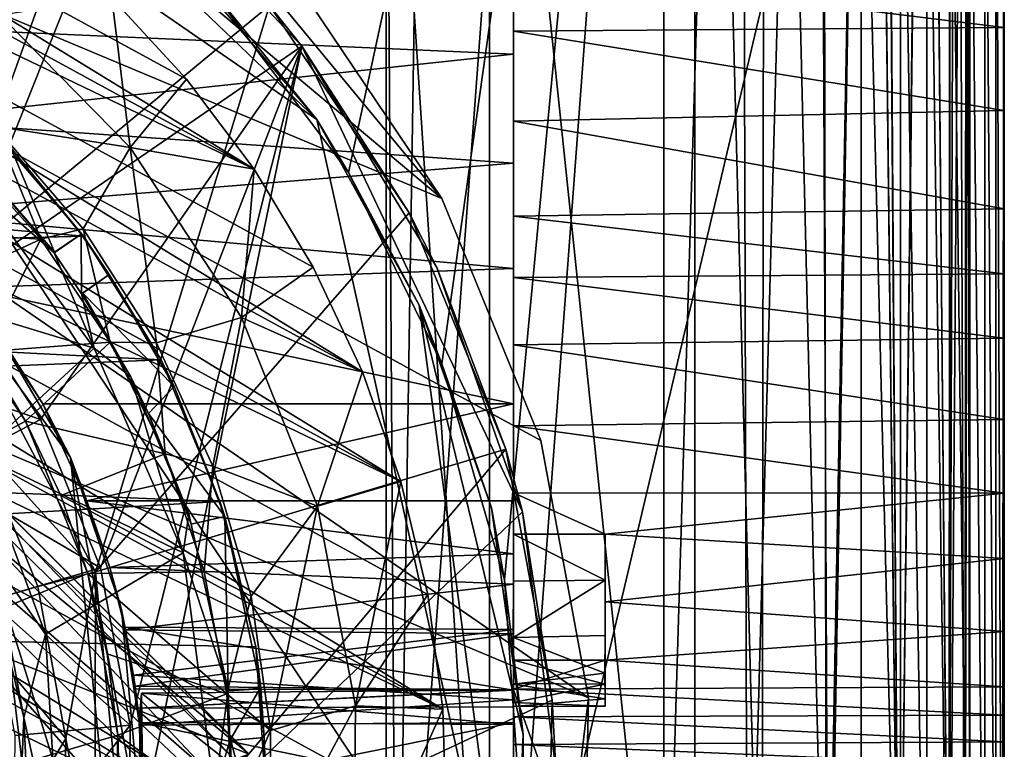
# Model space of a CAD drawing. Units: inches. Extents: x -2 to 2.1, y -19 to 19.1.
# Drawn here: x 0.7 to 1.8, y -7.6 to -6.8 of the extents above; entities that cross this region are included whole.
import ezdxf

# ---------------------------------------------------------------- set-up
doc = ezdxf.new("R2010")
doc.units = ezdxf.units.IN
doc.layers.get('0').update_dxf_attribs({"true_color": 0xc2ced6})

msp = doc.modelspace()

# ---------------------------------------------------------------- linework, layer by layer
for points in [[(1.0875, -6.9778), (1.4845, -5.1369), (0.9294, -6.7667), (1.0875, -6.9778)], [(1.4845, -5.1369), (1.0875, -6.9778), (1.1942, -7.1973), (1.4845, -5.1369)], [(1.1942, -7.1973), (1.2662, -7.445), (1.4845, -5.1369), (1.1942, -7.1973)], [(1.4845, -5.1369), (1.2662, -7.445), (1.2879, -7.7618), (1.4845, -5.1369)], [(1.4488, -5.1369), (1.4488, -8.0496), (1.2765, -6.3989), (1.4488, -5.1369)], [(1.4845, -5.1369), (1.2879, -7.7618), (1.4846, -8.0496), (1.4845, -5.1369)], [(1.5364, -5.1369), (1.5448, -8.0495), (1.4488, -8.0496), (1.5364, -5.1369)], [(1.4488, -8.0496), (1.4488, -5.1369), (1.5364, -5.1369), (1.4488, -8.0496)], [(1.5612, -8.0495), (1.5656, -5.1369), (1.4845, -5.1369), (1.5612, -8.0495)], [(1.4845, -5.1369), (1.4846, -8.0496), (1.5612, -8.0495), (1.4845, -5.1369)], [(1.5448, -8.0495), (1.5364, -5.1369), (1.6245, -5.1368), (1.5448, -8.0495)], [(1.6245, -5.1368), (1.6377, -8.0494), (1.5448, -8.0495), (1.6245, -5.1368)], [(1.5656, -5.1369), (1.5612, -8.0495), (1.6355, -8.0495), (1.5656, -5.1369)], [(1.6355, -8.0495), (1.6307, -5.1368), (1.5656, -5.1369), (1.6355, -8.0495)], [(1.6245, -5.1368), (1.6867, -5.2954), (1.6377, -8.0494), (1.6245, -5.1368)], [(1.6355, -8.0495), (1.687, -5.2955), (1.6307, -5.1368), (1.6355, -8.0495)], [(1.687, -5.2955), (1.6355, -8.0495), (1.7188, -8.0496), (1.687, -5.2955)], [(1.6377, -8.0494), (1.6867, -5.2954), (1.7188, -8.0496), (1.6377, -8.0494)], [(1.7188, -8.0496), (1.6867, -5.2954), (1.6993, -5.3614), (1.7188, -8.0496)], [(1.7, -5.3615), (1.687, -5.2955), (1.7188, -8.0496), (1.7, -5.3615)], [(1.751, -5.3616), (1.7188, -8.0496), (1.6993, -5.3614), (1.751, -5.3616)], [(1.7188, -8.0496), (1.7518, -5.3616), (1.7, -5.3615), (1.7188, -8.0496)], [(1.7757, -8.0495), (1.7518, -5.3616), (1.7188, -8.0496), (1.7757, -8.0495)], [(1.751, -5.3616), (1.7761, -8.0496), (1.7188, -8.0496), (1.751, -5.3616)], [(1.751, -5.3616), (1.777, -5.3616), (1.7761, -8.0496), (1.751, -5.3616)], [(1.7518, -5.3616), (1.7757, -8.0495), (1.785, -5.3616), (1.7518, -5.3616)], [(1.785, -5.3616), (1.7757, -8.0495), (1.7942, -8.0496), (1.785, -5.3616)], [(1.7966, -5.3616), (1.7942, -8.0496), (1.7761, -8.0496), (1.7966, -5.3616)], [(1.7761, -8.0496), (1.777, -5.3616), (1.7966, -5.3616), (1.7761, -8.0496)], [(1.8, -5.3616), (1.785, -5.3616), (1.7942, -8.0496), (1.8, -5.3616)], [(1.8, -8.0496), (1.7942, -8.0496), (1.7966, -5.3616), (1.8, -8.0496)], [(1.7942, -8.0496), (1.8, -8.0496), (1.8, -5.3616), (1.7942, -8.0496)], [(1.7966, -5.3616), (1.8, -5.3616), (1.8, -8.0496), (1.7966, -5.3616)], [(-1.0213, -6.5753), (1.3624, -7.5802), (-0.4999, -6.2975), (-1.0213, -6.5753)], [(-1.0213, -6.5753), (-0.4999, -6.2975), (1.3624, -7.5802), (-1.0213, -6.5753)], [(1.1943, -7.0074), (0.3644, -6.3111), (-0.4999, -6.2975), (1.1943, -7.0074)], [(-0.4999, -6.2975), (1.308, -7.2851), (1.1943, -7.0074), (-0.4999, -6.2975)], [(-0.4999, -6.2975), (1.3624, -7.5802), (1.308, -7.2851), (-0.4999, -6.2975)], [(1.3624, -7.5802), (-0.4999, -6.2975), (1.308, -7.2851), (1.3624, -7.5802)], [(1.308, -7.2851), (-0.4999, -6.2975), (1.1943, -7.0074), (1.308, -7.2851)], [(1.1943, -7.0074), (-0.4999, -6.2975), (0.3644, -6.3111), (1.1943, -7.0074)], [(1.1943, -7.0074), (0.8296, -6.5653), (0.3644, -6.3111), (1.1943, -7.0074)], [(0.8296, -6.5653), (1.1943, -7.0074), (0.3644, -6.3111), (0.8296, -6.5653)], [(1.2489, -8.1086), (1.2491, -6.3033), (1.1307, -6.3033), (1.2489, -8.1086)], [(1.1307, -6.3033), (1.1307, -8.1086), (1.2489, -8.1086), (1.1307, -6.3033)], [(1.1701, -6.3033), (1.1423, -8.1086), (1.1307, -6.3033), (1.1701, -6.3033)], [(1.1307, -8.1086), (1.1307, -6.3033), (1.1307, -6.3033), (1.1307, -8.1086)], [(1.1307, -6.3033), (1.1423, -8.1086), (1.1307, -8.1086), (1.1307, -6.3033)], [(1.1423, -8.1086), (1.1701, -6.3033), (1.2765, -6.3033), (1.1423, -8.1086)], [(1.2765, -6.3033), (1.2765, -7.6699), (1.1423, -8.1086), (1.2765, -6.3033)], [(1.6753, -6.3033), (1.2491, -6.3033), (1.2489, -8.1086), (1.6753, -6.3033)], [(1.2489, -8.1086), (1.6753, -8.1086), (1.6753, -6.3033), (1.2489, -8.1086)], [(1.2765, -7.6339), (1.2765, -7.6699), (1.2765, -6.3033), (1.2765, -7.6339)], [(1.2765, -6.3033), (1.2765, -6.3424), (1.2765, -7.6339), (1.2765, -6.3033)], [(1.6753, -6.3033), (1.6753, -8.1086), (1.7203, -8.1086), (1.6753, -6.3033)], [(1.7203, -8.1086), (1.7203, -6.3033), (1.6753, -6.3033), (1.7203, -8.1086)], [(1.7203, -6.3033), (1.7203, -8.1086), (1.7505, -8.1086), (1.7203, -6.3033)], [(1.7505, -8.1086), (1.7505, -6.3033), (1.7203, -6.3033), (1.7505, -8.1086)], [(1.7505, -6.3033), (1.7505, -8.1086), (1.777, -8.1086), (1.7505, -6.3033)], [(1.777, -8.1086), (1.777, -6.3033), (1.7505, -6.3033), (1.777, -8.1086)], [(1.777, -6.3033), (1.777, -8.1086), (1.7993, -8.1086), (1.777, -6.3033)], [(1.7993, -8.1086), (1.7993, -6.3033), (1.777, -6.3033), (1.7993, -8.1086)], [(1.7993, -6.3033), (1.7993, -8.1086), (1.8169, -8.1086), (1.7993, -6.3033)], [(1.8169, -8.1086), (1.8169, -6.3033), (1.7993, -6.3033), (1.8169, -8.1086)], [(1.8169, -6.3033), (1.8169, -8.1086), (1.8295, -8.1086), (1.8169, -6.3033)], [(1.8295, -8.1086), (1.8295, -6.3033), (1.8169, -6.3033), (1.8295, -8.1086)], [(1.8295, -6.3033), (1.8295, -8.1086), (1.837, -8.1086), (1.8295, -6.3033)], [(1.837, -8.1086), (1.8392, -6.3033), (1.8295, -6.3033), (1.837, -8.1086)], [(1.8394, -7.6699), (1.8392, -6.3033), (1.837, -8.1086), (1.8394, -7.6699)], [(1.8394, -7.6699), (1.8394, -6.3034), (1.8392, -6.3033), (1.8394, -7.6699)], [(1.8394, -6.3034), (1.8394, -7.6699), (1.8394, -6.3144), (1.8394, -6.3034)], [(1.8394, -7.6699), (1.8394, -6.3392), (1.8394, -6.3144), (1.8394, -7.6699)], [(1.2765, -7.6339), (1.2765, -6.3424), (1.2765, -6.9188), (1.2765, -7.6339)], [(1.2765, -6.3424), (1.2765, -6.7418), (1.2765, -6.9188), (1.2765, -6.3424)], [(1.8394, -6.371), (1.8394, -6.3392), (1.8394, -7.6699), (1.8394, -6.371)], [(-0.9147, -6.5853), (1.2742, -7.9224), (0.232, -6.3521), (-0.9147, -6.5853)], [(1.0511, -6.9169), (0.6389, -6.5228), (0.232, -6.3521), (1.0511, -6.9169)], [(1.0511, -6.9169), (0.232, -6.3521), (1.2742, -7.9224), (1.0511, -6.9169)], [(1.8394, -6.4044), (1.8394, -6.371), (1.8394, -7.5677), (1.8394, -6.4044)], [(1.8394, -7.6699), (1.8394, -7.6), (1.8394, -6.371), (1.8394, -7.6699)], [(1.8394, -6.371), (1.8394, -7.6), (1.8394, -7.5677), (1.8394, -6.371)], [(1.2764, -6.7064), (1.2765, -6.3882), (1.2765, -7.3543), (1.2764, -6.7064)], [(1.2765, -7.6976), (1.2765, -6.3882), (1.2765, -7.6108), (1.2765, -7.6976)], [(1.2765, -6.3882), (1.2765, -6.3989), (1.2765, -7.5711), (1.2765, -6.3882)], [(1.2765, -7.5711), (1.2765, -7.6108), (1.2765, -6.3882), (1.2765, -7.5711)], [(1.2765, -7.3543), (1.2765, -6.3882), (1.2765, -7.6976), (1.2765, -7.3543)], [(1.2765, -6.3989), (1.4488, -8.0496), (1.2765, -7.5711), (1.2765, -6.3989)], [(1.1034, -7.2064), (-0.1915, -6.4099), (-0.323, -6.4271), (1.1034, -7.2064)], [(-0.1915, -6.4099), (0.9791, -6.974), (-0.0603, -6.4062), (-0.1915, -6.4099)], [(-0.1915, -6.4099), (1.0468, -7.0864), (0.9791, -6.974), (-0.1915, -6.4099)], [(1.0468, -7.0864), (-0.1915, -6.4099), (1.1034, -7.2064), (1.0468, -7.0864)], [(-0.0603, -6.4062), (0.9791, -6.974), (0.0685, -6.4156), (-0.0603, -6.4062)], [(1.8394, -6.4044), (1.8394, -7.5041), (1.8394, -6.4684), (1.8394, -6.4044)], [(1.8394, -6.4044), (1.8394, -7.5677), (1.8394, -7.5041), (1.8394, -6.4044)], [(0.9015, -6.8707), (0.0685, -6.4156), (0.9791, -6.974), (0.9015, -6.8707)], [(0.9015, -6.8707), (0.8159, -6.7775), (0.0685, -6.4156), (0.9015, -6.8707)], [(-0.323, -6.4271), (-0.4528, -6.458), (1.1475, -7.3322), (-0.323, -6.4271)], [(-0.323, -6.4271), (1.1475, -7.3322), (1.1034, -7.2064), (-0.323, -6.4271)], [(-0.4528, -6.458), (-0.5786, -6.5021), (1.1475, -7.3322), (-0.4528, -6.458)], [(1.8394, -6.5494), (1.8394, -6.4684), (1.8394, -7.4203), (1.8394, -6.5494)], [(1.8394, -7.4203), (1.8394, -6.4684), (1.8394, -7.5041), (1.8394, -7.4203)], [(-0.6986, -6.5587), (1.1956, -7.5934), (-0.5786, -6.5021), (-0.6986, -6.5587)], [(-0.5786, -6.5021), (1.1783, -7.4619), (1.1475, -7.3322), (-0.5786, -6.5021)], [(1.1783, -7.4619), (-0.5786, -6.5021), (1.1956, -7.5934), (1.1783, -7.4619)], [(0.8619, -6.6947), (0.6389, -6.5228), (1.0511, -6.9169), (0.8619, -6.6947)], [(-0.8109, -6.6264), (1.1956, -7.5934), (-0.6986, -6.5587), (-0.8109, -6.6264)], [(1.8394, -6.641), (1.8394, -6.5494), (1.8394, -7.3453), (1.8394, -6.641)], [(1.8394, -7.3453), (1.8394, -6.5494), (1.8394, -7.4203), (1.8394, -7.3453)], [(1.1943, -7.0074), (1.0302, -6.7637), (0.8296, -6.5653), (1.1943, -7.0074)], [(1.0302, -6.7637), (1.1943, -7.0074), (0.8296, -6.5653), (1.0302, -6.7637)], [(1.2944, -8.1493), (1.3624, -7.5802), (-1.0213, -6.5753), (1.2944, -8.1493)], [(1.2944, -8.1493), (-1.0213, -6.5753), (1.3624, -7.5802), (1.2944, -8.1493)], [(1.2742, -7.9224), (-0.9147, -6.5853), (-1.3653, -7.1654), (1.2742, -7.9224)], [(0.8011, -6.5926), (0.3531, -6.8731), (0.619, -7.0982), (0.8011, -6.5926)], [(0.619, -7.0982), (0.9968, -6.7861), (0.8011, -6.5926), (0.619, -7.0982)], [(1.1899, -7.8535), (-0.8109, -6.6264), (-0.9143, -6.704), (1.1899, -7.8535)], [(1.1899, -7.8535), (1.1993, -7.7246), (-0.8109, -6.6264), (1.1899, -7.8535)], [(-0.8109, -6.6264), (1.1993, -7.7246), (1.1956, -7.5934), (-0.8109, -6.6264)], [(0.6335, -7.1075), (0.5049, -6.9765), (0.8299, -6.6167), (0.6335, -7.1075)], [(0.8299, -6.6167), (1.0339, -6.8327), (0.6335, -7.1075), (0.8299, -6.6167)], [(0.9968, -6.7861), (1.0339, -6.8327), (0.8299, -6.6167), (0.9968, -6.7861)], [(1.8394, -7.2608), (1.8394, -6.7345), (1.8394, -6.641), (1.8394, -7.2608)], [(1.8394, -7.2608), (1.8394, -6.641), (1.8394, -7.3453), (1.8394, -7.2608)], [(0.8619, -6.6947), (1.0511, -6.9169), (0.9294, -6.7667), (0.8619, -6.6947)], [(1.1899, -7.8535), (-0.9143, -6.704), (-1.0075, -6.7896), (1.1899, -7.8535)], [(1.2764, -6.7064), (1.2766, -6.8419), (0.591, -6.8117), (1.2764, -6.7064)], [(1.2764, -7.0877), (1.2764, -6.7064), (1.2764, -7.2431), (1.2764, -7.0877)], [(1.2764, -6.7064), (1.2765, -7.3543), (1.2764, -7.2431), (1.2764, -6.7064)], [(1.2764, -6.9671), (1.2764, -6.7064), (1.2764, -7.0877), (1.2764, -6.9671)], [(1.2764, -6.9671), (1.2766, -6.8419), (1.2764, -6.7064), (1.2764, -6.9671)], [(1.2765, -6.7418), (1.8394, -6.7345), (1.8394, -6.8114), (1.2765, -6.7418)], [(1.8394, -7.1678), (1.8394, -6.8114), (1.8394, -6.7345), (1.8394, -7.1678)], [(1.8394, -7.2608), (1.8394, -7.1678), (1.8394, -6.7345), (1.8394, -7.2608)], [(1.8394, -6.8114), (1.2765, -6.8157), (1.2765, -6.7418), (1.8394, -6.8114)], [(1.2765, -6.8157), (1.2765, -6.9188), (1.2765, -6.7418), (1.2765, -6.8157)], [(1.0875, -6.9778), (0.9294, -6.7667), (1.0511, -6.9169), (1.0875, -6.9778)], [(1.0302, -6.7637), (1.0302, -6.7637), (1.1943, -7.0074), (1.0302, -6.7637)], [(1.1943, -7.0074), (1.1943, -7.0074), (1.0302, -6.7637), (1.1943, -7.0074)], [(0.8159, -6.7775), (0.8368, -6.9489), (0.6734, -6.7825), (0.8159, -6.7775)], [(0.6734, -6.7825), (0.8368, -6.9489), (0.6813, -6.9245), (0.6734, -6.7825)], [(0.8159, -6.7775), (0.9015, -6.8707), (0.8368, -6.9489), (0.8159, -6.7775)], [(-1.0075, -6.7896), (1.1682, -7.9782), (1.1899, -7.8535), (-1.0075, -6.7896)], [(0.9968, -6.7861), (0.619, -7.0982), (0.7972, -7.4357), (0.9968, -6.7861)], [(0.7972, -7.4357), (1.1569, -7.0239), (0.9968, -6.7861), (0.7972, -7.4357)], [(0.9968, -6.7861), (1.1569, -7.0239), (1.0339, -6.8327), (0.9968, -6.7861)], [(-0.3929, -6.8035), (0.5443, -6.9969), (0.8284, -7.9082), (-0.3929, -6.8035)], [(0.5709, -6.9175), (0.591, -6.8117), (1.2766, -6.8419), (0.5709, -6.9175)], [(1.2765, -6.8157), (1.8394, -6.8114), (1.8393, -6.9066), (1.2765, -6.8157)], [(1.8393, -6.9066), (1.2765, -6.9188), (1.2765, -6.8157), (1.8393, -6.9066)], [(1.8393, -6.9066), (1.8394, -6.8114), (1.8394, -7.0939), (1.8393, -6.9066)], [(1.8394, -6.8114), (1.8394, -7.1678), (1.8394, -7.0939), (1.8394, -6.8114)], [(1.2766, -6.8419), (1.2764, -6.9671), (0.5709, -6.9175), (1.2766, -6.8419)], [(1.0339, -6.8327), (0.7341, -7.2611), (0.6335, -7.1075), (1.0339, -6.8327)], [(1.0339, -6.8327), (0.8028, -7.4313), (0.7341, -7.2611), (1.0339, -6.8327)], [(0.8028, -7.4313), (1.0339, -6.8327), (0.837, -7.6117), (0.8028, -7.4313)], [(0.8353, -7.7953), (0.837, -7.6117), (1.0339, -6.8327), (0.8353, -7.7953)], [(1.0339, -6.8327), (1.2869, -7.3668), (0.8353, -7.7953), (1.0339, -6.8327)], [(1.2869, -7.3668), (1.0339, -6.8327), (1.1885, -7.0865), (1.2869, -7.3668)], [(1.1569, -7.0239), (1.1885, -7.0865), (1.0339, -6.8327), (1.1569, -7.0239)], [(0.9791, -6.974), (0.8368, -6.9489), (0.9015, -6.8707), (0.9791, -6.974)], [(1.2765, -6.9188), (1.8393, -6.9066), (1.8393, -7.0194), (1.2765, -6.9188)], [(1.8393, -6.9066), (1.8394, -7.0939), (1.8393, -7.0194), (1.8393, -6.9066)], [(-0.9972, -7.0974), (-0.8437, -6.9103), (0.7833, -7.0507), (-0.9972, -7.0974)], [(0.7833, -7.0507), (-0.8437, -6.9103), (0.6723, -6.9208), (0.7833, -7.0507)], [(0.5709, -6.9175), (1.2764, -6.9671), (0.5698, -7.0239), (0.5709, -6.9175)], [(0.7833, -7.0507), (0.6723, -6.9208), (0.7, -6.9495), (0.7833, -7.0507)], [(1.2742, -7.9224), (1.1682, -7.13), (1.0511, -6.9169), (1.2742, -7.9224)], [(1.0511, -6.9169), (1.1682, -7.13), (1.0875, -6.9778), (1.0511, -6.9169)], [(1.8393, -7.0194), (1.2764, -7.0276), (1.2765, -6.9188), (1.8393, -7.0194)], [(1.2765, -6.9188), (1.2764, -7.0276), (1.2765, -7.0982), (1.2765, -6.9188)], [(1.2765, -7.1752), (1.2765, -6.9188), (1.2765, -7.0982), (1.2765, -7.1752)], [(1.2765, -7.1752), (1.2765, -7.2684), (1.2765, -6.9188), (1.2765, -7.1752)], [(1.2765, -7.6339), (1.2765, -6.9188), (1.2765, -7.2684), (1.2765, -7.6339)], [(0.7346, -7.0541), (0.6396, -6.9479), (0.6813, -6.9245), (0.7346, -7.0541)], [(0.8368, -6.9489), (0.7831, -7.0421), (0.6813, -6.9245), (0.8368, -6.9489)], [(0.6813, -6.9245), (0.7831, -7.0421), (0.7346, -7.0541), (0.6813, -6.9245)], [(0.5532, -7.0437), (0.6396, -6.9479), (0.7346, -7.0541), (0.5532, -7.0437)], [(0.7503, -7.0691), (0.7, -6.9495), (0.6494, -6.9542), (0.7503, -7.0691)], [(0.7503, -7.0691), (0.6494, -6.9542), (0.6606, -6.9658), (0.7503, -7.0691)], [(0.7, -6.9495), (0.7806, -7.0484), (0.7833, -7.0507), (0.7, -6.9495)], [(0.7503, -7.0691), (0.7806, -7.0484), (0.7, -6.9495), (0.7503, -7.0691)], [(0.8672, -7.173), (0.7831, -7.0421), (0.8368, -6.9489), (0.8672, -7.173)], [(0.8368, -6.9489), (0.9646, -7.144), (0.8672, -7.173), (0.8368, -6.9489)], [(0.9646, -7.144), (0.8368, -6.9489), (0.9791, -6.974), (0.9646, -7.144)], [(0.7497, -7.0699), (0.6606, -6.9658), (0.6533, -6.9855), (0.7497, -7.0699)], [(0.6606, -6.9658), (0.7497, -7.0699), (0.7503, -7.0691), (0.6606, -6.9658)], [(0.5698, -7.0239), (1.2764, -6.9671), (1.2764, -7.0877), (0.5698, -7.0239)], [(0.9791, -6.974), (1.0468, -7.0864), (0.9646, -7.144), (0.9791, -6.974)], [(1.1942, -7.1973), (1.0875, -6.9778), (1.1682, -7.13), (1.1942, -7.1973)], [(0.7955, -7.179), (0.6533, -6.9855), (0.5187, -7.095), (0.7955, -7.179)], [(0.7955, -7.179), (0.7497, -7.0699), (0.6533, -6.9855), (0.7955, -7.179)], [(0.7684, -7.3044), (0.8284, -7.9082), (0.5443, -6.9969), (0.7684, -7.3044)], [(0.7684, -7.3044), (0.5443, -6.9969), (0.6705, -7.139), (0.7684, -7.3044)], [(1.1943, -7.0074), (1.1943, -7.0074), (1.308, -7.2851), (1.1943, -7.0074)], [(1.308, -7.2851), (1.308, -7.2851), (1.1943, -7.0074), (1.308, -7.2851)], [(1.2764, -7.0276), (1.8393, -7.0194), (1.8394, -7.0939), (1.2764, -7.0276)], [(1.2764, -7.0877), (0.6487, -7.1101), (0.5698, -7.0239), (1.2764, -7.0877)], [(1.1569, -7.0239), (0.7972, -7.4357), (1.2679, -7.2949), (1.1569, -7.0239)], [(1.1569, -7.0239), (1.2679, -7.2949), (1.1885, -7.0865), (1.1569, -7.0239)], [(1.8394, -7.0939), (1.2765, -7.0982), (1.2764, -7.0276), (1.8394, -7.0939)], [(0.7346, -7.0541), (0.614, -7.1099), (0.5532, -7.0437), (0.7346, -7.0541)], [(0.8142, -7.1723), (0.7346, -7.0541), (0.7831, -7.0421), (0.8142, -7.1723)], [(0.7831, -7.0421), (0.8672, -7.173), (0.8142, -7.1723), (0.7831, -7.0421)], [(-0.9972, -7.0974), (0.7833, -7.0507), (0.8727, -7.1927), (-0.9972, -7.0974)], [(0.7346, -7.0541), (0.669, -7.1832), (0.614, -7.1099), (0.7346, -7.0541)], [(0.669, -7.1832), (0.7346, -7.0541), (0.8142, -7.1723), (0.669, -7.1832)], [(0.7806, -7.0484), (0.7503, -7.0691), (0.7497, -7.0699), (0.7806, -7.0484)], [(0.7497, -7.0699), (0.7806, -7.0484), (0.7806, -7.0484), (0.7497, -7.0699)], [(0.7806, -7.0484), (0.7497, -7.0699), (0.7811, -7.1168), (0.7806, -7.0484)], [(0.7806, -7.0484), (0.7806, -7.0484), (0.8129, -7.0945), (0.7806, -7.0484)], [(0.8129, -7.0945), (0.8129, -7.0945), (0.7806, -7.0484), (0.8129, -7.0945)], [(0.7811, -7.1168), (0.8129, -7.0945), (0.7806, -7.0484), (0.7811, -7.1168)], [(0.7833, -7.0507), (0.7806, -7.0484), (0.8129, -7.0945), (0.7833, -7.0507)], [(0.8727, -7.1927), (0.7833, -7.0507), (0.8129, -7.0945), (0.8727, -7.1927)], [(0.7955, -7.179), (0.7811, -7.1168), (0.7497, -7.0699), (0.7955, -7.179)], [(0.6487, -7.1101), (1.2764, -7.0877), (1.2764, -7.2431), (0.6487, -7.1101)], [(1.0468, -7.0864), (1.1034, -7.2064), (0.9646, -7.144), (1.0468, -7.0864)], [(1.2679, -7.2949), (1.2869, -7.3668), (1.1885, -7.0865), (1.2679, -7.2949)], [(0.8727, -7.1927), (-1.0887, -7.2722), (-0.9972, -7.0974), (0.8727, -7.1927)], [(0.3337, -7.1483), (0.3956, -7.1012), (0.9255, -7.6645), (0.3337, -7.1483)], [(0.3956, -7.1012), (0.4317, -7.104), (0.9566, -7.6508), (0.3956, -7.1012)], [(0.3956, -7.1012), (0.9566, -7.6508), (0.9255, -7.6645), (0.3956, -7.1012)], [(0.5187, -7.095), (0.6632, -7.301), (0.7955, -7.179), (0.5187, -7.095)], [(0.6637, -7.2881), (0.7972, -7.4357), (0.619, -7.0982), (0.6637, -7.2881)], [(0.7811, -7.1168), (0.7825, -7.1161), (0.8129, -7.0945), (0.7811, -7.1168)], [(0.8874, -7.2232), (0.8129, -7.0945), (0.7825, -7.1161), (0.8874, -7.2232)], [(0.7825, -7.1161), (0.8129, -7.0945), (0.8129, -7.0945), (0.7825, -7.1161)], [(0.8129, -7.0945), (0.8874, -7.2232), (0.8727, -7.1927), (0.8129, -7.0945)], [(1.2765, -7.0982), (1.8394, -7.0939), (1.8394, -7.1678), (1.2765, -7.0982)], [(1.8394, -7.1678), (1.2765, -7.1752), (1.2765, -7.0982), (1.8394, -7.1678)], [(-0.8966, -8.1275), (0.614, -7.1099), (0.7171, -7.263), (-0.8966, -8.1275)], [(0.973, -7.6447), (0.4317, -7.104), (0.467, -7.1385), (0.973, -7.6447)], [(0.4317, -7.104), (0.973, -7.6447), (0.9566, -7.6508), (0.4317, -7.104)], [(0.5303, -7.1906), (0.6335, -7.1075), (0.7341, -7.2611), (0.5303, -7.1906)], [(0.614, -7.1099), (0.669, -7.1832), (0.7171, -7.263), (0.614, -7.1099)], [(1.2764, -7.2431), (0.7369, -7.2432), (0.6487, -7.1101), (1.2764, -7.2431)], [(0.6705, -7.139), (0.6487, -7.1101), (0.7369, -7.2432), (0.6705, -7.139)], [(0.7825, -7.1161), (0.7811, -7.1168), (0.8376, -7.2122), (0.7825, -7.1161)], [(0.7955, -7.179), (0.8376, -7.2122), (0.7811, -7.1168), (0.7955, -7.179)], [(0.7825, -7.1161), (0.8578, -7.254), (0.8874, -7.2232), (0.7825, -7.1161)], [(0.8376, -7.2122), (0.8578, -7.254), (0.7825, -7.1161), (0.8376, -7.2122)], [(1.1682, -7.13), (1.2877, -7.6223), (1.2512, -7.3624), (1.1682, -7.13)], [(1.2877, -7.6223), (1.1682, -7.13), (1.2742, -7.9224), (1.2877, -7.6223)], [(1.1682, -7.13), (1.2512, -7.3624), (1.1942, -7.1973), (1.1682, -7.13)], [(0.467, -7.1385), (0.9733, -7.6447), (0.973, -7.6447), (0.467, -7.1385)], [(0.9733, -7.6447), (0.467, -7.1385), (0.563, -7.2548), (0.9733, -7.6447)], [(0.7369, -7.2432), (0.7684, -7.3044), (0.6705, -7.139), (0.7369, -7.2432)], [(0.9318, -7.3145), (0.8672, -7.173), (0.9646, -7.144), (0.9318, -7.3145)], [(0.9646, -7.144), (1.0519, -7.3603), (0.9318, -7.3145), (0.9646, -7.144)], [(1.0519, -7.3603), (0.9646, -7.144), (1.1034, -7.2064), (1.0519, -7.3603)], [(0.9255, -7.6645), (0.8814, -7.6836), (0.3337, -7.1483), (0.9255, -7.6645)], [(0.3337, -7.1483), (0.8814, -7.6836), (0.824, -7.7065), (0.3337, -7.1483)], [(0.824, -7.7065), (0.7522, -7.7344), (0.3337, -7.1483), (0.824, -7.7065)], [(1.2765, -7.1752), (1.8394, -7.1678), (1.8394, -7.2608), (1.2765, -7.1752)], [(0.8979, -7.414), (0.7955, -7.179), (0.6632, -7.301), (0.8979, -7.414)], [(0.8142, -7.1723), (0.7171, -7.263), (0.669, -7.1832), (0.8142, -7.1723)], [(0.7171, -7.263), (0.8142, -7.1723), (0.877, -7.3003), (0.7171, -7.263)], [(0.7955, -7.179), (0.8979, -7.414), (0.8376, -7.2122), (0.7955, -7.179)], [(0.877, -7.3003), (0.8142, -7.1723), (0.8672, -7.173), (0.877, -7.3003)], [(0.8672, -7.173), (0.9318, -7.3145), (0.877, -7.3003), (0.8672, -7.173)], [(1.8394, -7.2608), (1.2765, -7.2684), (1.2765, -7.1752), (1.8394, -7.2608)], [(0.7341, -7.2611), (0.6167, -7.3224), (0.5303, -7.1906), (0.7341, -7.2611)], [(0.7171, -7.263), (0.669, -7.1832), (0.7171, -7.263), (0.7171, -7.263)], [(0.8727, -7.1927), (0.9399, -7.3549), (-1.0887, -7.2722), (0.8727, -7.1927)], [(0.9399, -7.3549), (0.8727, -7.1927), (0.8874, -7.2232), (0.9399, -7.3549)], [(1.2662, -7.445), (1.1942, -7.1973), (1.2512, -7.3624), (1.2662, -7.445)], [(0.8578, -7.254), (0.8376, -7.2122), (0.9044, -7.3694), (0.8578, -7.254)], [(0.8376, -7.2122), (0.8979, -7.414), (0.9044, -7.3694), (0.8376, -7.2122)], [(1.1034, -7.2064), (1.1475, -7.3322), (1.0519, -7.3603), (1.1034, -7.2064)], [(0.8578, -7.254), (0.9456, -7.3724), (0.8874, -7.2232), (0.8578, -7.254)], [(0.8874, -7.2232), (0.9456, -7.3724), (0.9399, -7.3549), (0.8874, -7.2232)], [(0.7369, -7.2432), (1.2764, -7.2431), (0.7873, -7.3543), (0.7369, -7.2432)], [(0.7873, -7.3543), (0.7684, -7.3044), (0.7369, -7.2432), (0.7873, -7.3543)], [(0.7873, -7.3543), (1.2764, -7.2431), (1.2765, -7.3543), (0.7873, -7.3543)], [(0.9733, -7.6447), (0.563, -7.2548), (0.6223, -7.356), (0.9733, -7.6447)], [(0.8578, -7.254), (0.907, -7.3812), (0.9456, -7.3724), (0.8578, -7.254)], [(0.9044, -7.3694), (0.907, -7.3812), (0.8578, -7.254), (0.9044, -7.3694)], [(0.7171, -7.263), (0.7886, -7.4375), (-0.8966, -8.1275), (0.7171, -7.263)], [(0.6167, -7.3224), (0.7341, -7.2611), (0.8028, -7.4313), (0.6167, -7.3224)], [(0.7171, -7.263), (0.7171, -7.263), (0.7573, -7.3482), (0.7171, -7.263)], [(0.7886, -7.4375), (0.7171, -7.263), (0.7573, -7.3482), (0.7886, -7.4375)], [(0.877, -7.3003), (0.7573, -7.3482), (0.7171, -7.263), (0.877, -7.3003)], [(1.2765, -7.2684), (1.8394, -7.2608), (1.8394, -7.3453), (1.2765, -7.2684)], [(1.8394, -7.3453), (1.2765, -7.3451), (1.2765, -7.2684), (1.8394, -7.3453)], [(1.2765, -7.3451), (1.2765, -7.5372), (1.2765, -7.2684), (1.2765, -7.3451)], [(1.2765, -7.5372), (1.2765, -7.6339), (1.2765, -7.2684), (1.2765, -7.5372)], [(-1.1537, -7.4767), (-1.0887, -7.2722), (0.9399, -7.3549), (-1.1537, -7.4767)], [(0.6637, -7.2881), (0.6398, -7.4792), (0.731, -7.4524), (0.6637, -7.2881)], [(0.7972, -7.4357), (0.6637, -7.2881), (0.731, -7.4524), (0.7972, -7.4357)], [(1.308, -7.2851), (1.308, -7.2851), (1.3624, -7.5802), (1.308, -7.2851)], [(1.3624, -7.5802), (1.3624, -7.5802), (1.308, -7.2851), (1.3624, -7.5802)], [(0.6632, -7.301), (0.7398, -7.5071), (0.8979, -7.414), (0.6632, -7.301)], [(0.6661, -7.4026), (0.7398, -7.5071), (0.6632, -7.301), (0.6661, -7.4026)], [(0.7573, -7.3482), (0.877, -7.3003), (0.9217, -7.4356), (0.7573, -7.3482)], [(0.8284, -7.9082), (0.7684, -7.3044), (0.851, -7.7422), (0.8284, -7.9082)], [(0.7684, -7.3044), (0.8271, -7.4791), (0.851, -7.7422), (0.7684, -7.3044)], [(0.7684, -7.3044), (0.8138, -7.4308), (0.8271, -7.4791), (0.7684, -7.3044)], [(0.7873, -7.3543), (0.8138, -7.4308), (0.7684, -7.3044), (0.7873, -7.3543)], [(1.2679, -7.2949), (0.7972, -7.4357), (0.8336, -7.81), (1.2679, -7.2949)], [(0.8336, -7.81), (1.3209, -7.5828), (1.2679, -7.2949), (0.8336, -7.81)], [(0.9217, -7.4356), (0.877, -7.3003), (0.9318, -7.3145), (0.9217, -7.4356)], [(1.2679, -7.2949), (1.3209, -7.5828), (1.2869, -7.3668), (1.2679, -7.2949)], [(0.9318, -7.3145), (0.9756, -7.4637), (0.9217, -7.4356), (0.9318, -7.3145)], [(0.9318, -7.3145), (1.0519, -7.3603), (0.9756, -7.4637), (0.9318, -7.3145)], [(0.8028, -7.4313), (0.6757, -7.4686), (0.6167, -7.3224), (0.8028, -7.4313)], [(1.0953, -7.5894), (1.0519, -7.3603), (1.1475, -7.3322), (1.0953, -7.5894)], [(1.1475, -7.3322), (1.1783, -7.4619), (1.0953, -7.5894), (1.1475, -7.3322)], [(0.7886, -7.4375), (0.7573, -7.3482), (0.7886, -7.4375), (0.7886, -7.4375)], [(0.9217, -7.4356), (0.7886, -7.4375), (0.7573, -7.3482), (0.9217, -7.4356)], [(1.2765, -7.3926), (1.2765, -7.3451), (1.3816, -7.3926), (1.2765, -7.3926)], [(1.3816, -7.3926), (1.2765, -7.3451), (1.8394, -7.3453), (1.3816, -7.3926)], [(1.2765, -7.3926), (1.2765, -7.5372), (1.2765, -7.3451), (1.2765, -7.3926)], [(1.8394, -7.4203), (1.3816, -7.3926), (1.8394, -7.3453), (1.8394, -7.4203)], [(0.9809, -7.5218), (-1.1537, -7.4767), (0.9399, -7.3549), (0.9809, -7.5218)], [(0.9733, -7.6447), (0.6223, -7.356), (0.6828, -7.5299), (0.9733, -7.6447)], [(1.2765, -7.4151), (0.8138, -7.4308), (0.7873, -7.3543), (1.2765, -7.4151)], [(0.7873, -7.3543), (1.2765, -7.3543), (1.2765, -7.4151), (0.7873, -7.3543)], [(0.9809, -7.5218), (0.9399, -7.3549), (0.9456, -7.3724), (0.9809, -7.5218)], [(0.9977, -7.6177), (0.9756, -7.4637), (1.0519, -7.3603), (0.9977, -7.6177)], [(1.0519, -7.3603), (1.0953, -7.5894), (0.9977, -7.6177), (1.0519, -7.3603)], [(1.2765, -7.3543), (1.2764, -7.5715), (1.2765, -7.5907), (1.2765, -7.3543)], [(1.2765, -7.502), (1.2764, -7.5715), (1.2765, -7.3543), (1.2765, -7.502)], [(1.2765, -7.5907), (1.2765, -7.4151), (1.2765, -7.3543), (1.2765, -7.5907)], [(1.2765, -7.5824), (1.2765, -7.502), (1.2765, -7.3543), (1.2765, -7.5824)], [(1.2765, -7.6084), (1.2765, -7.5824), (1.2765, -7.3543), (1.2765, -7.6084)], [(1.2765, -7.6084), (1.2765, -7.3543), (1.2765, -7.6976), (1.2765, -7.6084)], [(1.325, -7.6615), (0.8353, -7.7953), (1.2869, -7.3668), (1.325, -7.6615)], [(0.8979, -7.414), (0.9494, -7.5714), (0.9044, -7.3694), (0.8979, -7.414)], [(0.907, -7.3812), (0.9044, -7.3694), (0.9494, -7.5714), (0.907, -7.3812)], [(0.907, -7.3812), (0.9494, -7.5721), (0.9456, -7.3724), (0.907, -7.3812)], [(0.9456, -7.3724), (0.9867, -7.569), (0.9809, -7.5218), (0.9456, -7.3724)], [(0.9867, -7.569), (0.9456, -7.3724), (0.9494, -7.5721), (0.9867, -7.569)], [(1.2512, -7.3624), (1.2877, -7.6223), (1.2662, -7.445), (1.2512, -7.3624)], [(1.3209, -7.5828), (1.325, -7.6615), (1.2869, -7.3668), (1.3209, -7.5828)], [(0.9494, -7.5714), (0.9494, -7.5721), (0.907, -7.3812), (0.9494, -7.5714)], [(1.2765, -7.5639), (1.2765, -7.5372), (1.2765, -7.3926), (1.2765, -7.5639)], [(1.2765, -7.3926), (1.2765, -7.4464), (1.2765, -7.5857), (1.2765, -7.3926)], [(1.2765, -7.5857), (1.2765, -7.5639), (1.2765, -7.3926), (1.2765, -7.5857)], [(1.3815, -7.4452), (1.2765, -7.4464), (1.2765, -7.3926), (1.3815, -7.4452)], [(1.2765, -7.3926), (1.3816, -7.3926), (1.3815, -7.4452), (1.2765, -7.3926)], [(1.3816, -7.4701), (1.3815, -7.4452), (1.3816, -7.3926), (1.3816, -7.4701)], [(1.3816, -7.4701), (1.3816, -7.3926), (1.8394, -7.4203), (1.3816, -7.4701)], [(0.6922, -7.4792), (0.7152, -7.6027), (0.6661, -7.4026), (0.6922, -7.4792)], [(0.7152, -7.6027), (0.7398, -7.5071), (0.6661, -7.4026), (0.7152, -7.6027)], [(0.8979, -7.414), (0.7398, -7.5071), (0.9335, -7.6895), (0.8979, -7.414)], [(1.2765, -7.4151), (1.2764, -7.45), (0.8138, -7.4308), (1.2765, -7.4151)], [(0.8979, -7.414), (0.9335, -7.6895), (0.9494, -7.5714), (0.8979, -7.414)], [(1.2765, -7.571), (1.2764, -7.45), (1.2765, -7.4151), (1.2765, -7.571)], [(1.2765, -7.4151), (1.2765, -7.5907), (1.2765, -7.571), (1.2765, -7.4151)], [(1.8394, -7.4203), (1.8394, -7.5041), (1.3816, -7.4701), (1.8394, -7.4203)], [(0.8228, -7.623), (-0.8966, -8.1275), (0.7886, -7.4375), (0.8228, -7.623)], [(0.6757, -7.4686), (0.8028, -7.4313), (0.837, -7.6117), (0.6757, -7.4686)], [(0.731, -7.4524), (0.7631, -7.627), (0.7972, -7.4357), (0.731, -7.4524)], [(0.7631, -7.627), (0.7965, -7.8054), (0.7972, -7.4357), (0.7631, -7.627)], [(0.7886, -7.4375), (0.9217, -7.4356), (0.9477, -7.5758), (0.7886, -7.4375)], [(0.7886, -7.4375), (0.7886, -7.4375), (0.8105, -7.5296), (0.7886, -7.4375)], [(0.8228, -7.623), (0.7886, -7.4375), (0.8105, -7.5296), (0.8228, -7.623)], [(0.9477, -7.5758), (0.8105, -7.5296), (0.7886, -7.4375), (0.9477, -7.5758)], [(0.7972, -7.4357), (0.7965, -7.8054), (0.8336, -7.81), (0.7972, -7.4357)], [(0.8315, -7.5023), (0.8138, -7.4308), (1.2764, -7.45), (0.8315, -7.5023)], [(0.8138, -7.4308), (0.8315, -7.5023), (0.8271, -7.4791), (0.8138, -7.4308)], [(0.9477, -7.5758), (0.9217, -7.4356), (0.9756, -7.4637), (0.9477, -7.5758)], [(1.2761, -7.5069), (0.8315, -7.5023), (1.2764, -7.45), (1.2761, -7.5069)], [(1.2877, -7.6223), (1.2879, -7.7618), (1.2662, -7.445), (1.2877, -7.6223)], [(1.2761, -7.5069), (1.2764, -7.45), (1.2765, -7.571), (1.2761, -7.5069)], [(1.2765, -7.4464), (1.2765, -7.5111), (1.2764, -7.59), (1.2765, -7.4464)], [(1.2765, -7.4464), (1.2764, -7.59), (1.2765, -7.5857), (1.2765, -7.4464)], [(1.3815, -7.4452), (1.3816, -7.5089), (1.2765, -7.5111), (1.3815, -7.4452)], [(1.2765, -7.5111), (1.2765, -7.4464), (1.3815, -7.4452), (1.2765, -7.5111)], [(1.3816, -7.5898), (1.3816, -7.5089), (1.3815, -7.4452), (1.3816, -7.5898)], [(1.3816, -7.5645), (1.3816, -7.5898), (1.3815, -7.4452), (1.3816, -7.5645)], [(1.3815, -7.4452), (1.3816, -7.4701), (1.3816, -7.5645), (1.3815, -7.4452)], [(0.6398, -7.4792), (0.7631, -7.627), (0.731, -7.4524), (0.6398, -7.4792)], [(1.1783, -7.4619), (1.1956, -7.5934), (1.0953, -7.5894), (1.1783, -7.4619)], [(0.837, -7.6117), (0.7051, -7.6235), (0.6757, -7.4686), (0.837, -7.6117)], [(0.9756, -7.4637), (0.9977, -7.6177), (0.9477, -7.5758), (0.9756, -7.4637)], [(1.3816, -7.5372), (1.3816, -7.4701), (1.8394, -7.5041), (1.3816, -7.5372)], [(1.3816, -7.5372), (1.3816, -7.5645), (1.3816, -7.4701), (1.3816, -7.5372)], [(0.9933, -7.6968), (-1.1537, -7.4767), (0.9809, -7.5218), (0.9933, -7.6968)], [(0.6922, -7.4792), (-0.8741, -7.4851), (0.7205, -7.716), (0.6922, -7.4792)], [(0.7631, -7.627), (0.6398, -7.4792), (0.665, -7.7891), (0.7631, -7.627)], [(0.7205, -7.716), (0.7152, -7.6027), (0.6922, -7.4792), (0.7205, -7.716)], [(0.851, -7.7422), (0.8271, -7.4791), (0.8475, -7.6107), (0.851, -7.7422)], [(0.8271, -7.4791), (0.8315, -7.5023), (0.8427, -7.5667), (0.8271, -7.4791)], [(0.8427, -7.5667), (0.8475, -7.6107), (0.8271, -7.4791), (0.8427, -7.5667)], [(0.7152, -7.6027), (0.7566, -7.7933), (0.7398, -7.5071), (0.7152, -7.6027)], [(0.9335, -7.6895), (0.7398, -7.5071), (0.7566, -7.7933), (0.9335, -7.6895)], [(0.8306, -7.499), (0.843, -7.57), (1.2764, -7.5715), (0.8306, -7.499)], [(1.2764, -7.5715), (1.2765, -7.502), (0.8306, -7.499), (1.2764, -7.5715)], [(0.8408, -7.5543), (0.8306, -7.499), (1.2765, -7.502), (0.8408, -7.5543)], [(0.8408, -7.5543), (0.843, -7.57), (0.8306, -7.499), (0.8408, -7.5543)], [(1.2761, -7.5069), (0.8427, -7.5667), (0.8315, -7.5023), (1.2761, -7.5069)], [(1.2765, -7.502), (1.2765, -7.5824), (0.8408, -7.5543), (1.2765, -7.502)], [(1.2765, -7.571), (0.8427, -7.5667), (1.2761, -7.5069), (1.2765, -7.571)], [(1.8394, -7.5041), (1.8394, -7.5677), (1.3816, -7.5372), (1.8394, -7.5041)], [(1.2764, -7.5647), (1.2764, -7.59), (1.2765, -7.5111), (1.2764, -7.5647)], [(1.2764, -7.5647), (1.2765, -7.5111), (1.3814, -7.5521), (1.2764, -7.5647)], [(1.2765, -7.5111), (1.3816, -7.5089), (1.3814, -7.5521), (1.2765, -7.5111)], [(1.3814, -7.5521), (1.3816, -7.5089), (1.3817, -7.5815), (1.3814, -7.5521)], [(1.3817, -7.5815), (1.3816, -7.5089), (1.3816, -7.5898), (1.3817, -7.5815)], [(0.6828, -7.5299), (0.6983, -7.7653), (0.9733, -7.6447), (0.6828, -7.5299)], [(0.8228, -7.623), (0.8105, -7.5296), (0.8228, -7.623), (0.8228, -7.623)], [(0.9477, -7.5758), (0.8228, -7.623), (0.8105, -7.5296), (0.9477, -7.5758)], [(0.9809, -7.5218), (0.9867, -7.569), (0.9905, -7.6258), (0.9809, -7.5218)], [(0.9905, -7.6258), (0.9933, -7.6968), (0.9809, -7.5218), (0.9905, -7.6258)], [(1.2765, -7.5704), (1.2765, -7.5372), (1.3816, -7.5372), (1.2765, -7.5704)], [(1.8394, -7.5677), (1.2765, -7.5704), (1.3816, -7.5372), (1.8394, -7.5677)], [(1.2765, -7.5372), (1.2765, -7.5639), (1.3816, -7.5645), (1.2765, -7.5372)], [(1.3816, -7.5645), (1.3816, -7.5372), (1.2765, -7.5372), (1.3816, -7.5645)], [(1.2765, -7.5372), (1.2765, -7.6021), (1.2765, -7.6339), (1.2765, -7.5372)], [(1.2765, -7.5704), (1.2765, -7.6021), (1.2765, -7.5372), (1.2765, -7.5704)], [(1.3814, -7.5521), (1.3817, -7.5815), (1.2764, -7.5647), (1.3814, -7.5521)], [(0.8475, -7.6117), (0.8408, -7.5543), (1.2765, -7.5824), (0.8475, -7.6117)], [(0.8475, -7.6117), (0.843, -7.57), (0.8408, -7.5543), (0.8475, -7.6117)], [(1.2764, -7.59), (1.2764, -7.5647), (1.3817, -7.5815), (1.2764, -7.59)], [(1.3816, -7.5645), (1.2765, -7.5639), (1.2765, -7.5857), (1.3816, -7.5645)], [(1.2765, -7.5857), (1.3816, -7.5898), (1.3816, -7.5645), (1.2765, -7.5857)], [(0.8228, -7.623), (0.9477, -7.5758), (0.9543, -7.7181), (0.8228, -7.623)], [(1.4488, -8.0496), (0.8418, -7.8328), (0.8499, -7.5749), (1.4488, -8.0496)], [(0.8493, -7.7695), (0.8499, -7.5749), (0.8418, -7.8328), (0.8493, -7.7695)], [(0.8456, -7.592), (0.8427, -7.5667), (1.2765, -7.571), (0.8456, -7.592)], [(0.8475, -7.6107), (0.8427, -7.5667), (0.8456, -7.592), (0.8475, -7.6107)], [(1.2764, -7.5715), (0.843, -7.57), (0.8456, -7.592), (1.2764, -7.5715)], [(0.8475, -7.6117), (0.8456, -7.592), (0.843, -7.57), (0.8475, -7.6117)], [(1.2765, -7.571), (1.2765, -7.5907), (0.8456, -7.592), (1.2765, -7.571)], [(0.8456, -7.592), (1.2765, -7.5907), (1.2764, -7.5715), (0.8456, -7.592)], [(0.8499, -7.5749), (0.8473, -7.6086), (1.2765, -7.6108), (0.8499, -7.5749)], [(0.8473, -7.6086), (0.8499, -7.5749), (0.8515, -7.6996), (0.8473, -7.6086)], [(0.8515, -7.6996), (0.8499, -7.5749), (0.8493, -7.7695), (0.8515, -7.6996)], [(1.2765, -7.6108), (1.2765, -7.5711), (0.8499, -7.5749), (1.2765, -7.6108)], [(0.8499, -7.5749), (1.2765, -7.5711), (1.4488, -8.0496), (0.8499, -7.5749)], [(0.9335, -7.6895), (0.9512, -7.6293), (0.9494, -7.5714), (0.9335, -7.6895)], [(0.9543, -7.7181), (0.9477, -7.5758), (0.9977, -7.6177), (0.9543, -7.7181)], [(0.9867, -7.569), (0.9494, -7.5721), (0.9858, -7.5698), (0.9867, -7.569)], [(0.9494, -7.5721), (0.9494, -7.5714), (0.9858, -7.5698), (0.9494, -7.5721)], [(0.9858, -7.5698), (0.9494, -7.5714), (0.9512, -7.6293), (0.9858, -7.5698)], [(0.9512, -7.6293), (0.9906, -7.6259), (0.9858, -7.5698), (0.9512, -7.6293)], [(0.9867, -7.569), (0.9858, -7.5698), (0.9906, -7.6259), (0.9867, -7.569)], [(0.9906, -7.6259), (0.9905, -7.6258), (0.9867, -7.569), (0.9906, -7.6259)], [(1.2765, -7.5704), (1.8394, -7.5677), (1.8394, -7.6), (1.2765, -7.5704)], [(1.8394, -7.6), (1.2765, -7.6021), (1.2765, -7.5704), (1.8394, -7.6)], [(1.3146, -7.8695), (1.3209, -7.5828), (0.8336, -7.81), (1.3146, -7.8695)], [(1.2765, -7.5824), (1.2765, -7.6084), (0.8475, -7.6117), (1.2765, -7.5824)], [(1.2764, -7.59), (1.3817, -7.5815), (1.3816, -7.5898), (1.2764, -7.59)], [(1.2765, -7.5857), (1.2764, -7.59), (1.3816, -7.5898), (1.2765, -7.5857)], [(1.3559, -7.874), (1.3624, -7.5802), (1.2944, -8.1493), (1.3559, -7.874)], [(1.3624, -7.5802), (1.3559, -7.874), (1.2944, -8.1493), (1.3624, -7.5802)], [(1.3209, -7.5828), (1.3146, -7.8695), (1.325, -7.6615), (1.3209, -7.5828)], [(1.3624, -7.5802), (1.3624, -7.5802), (1.3559, -7.874), (1.3624, -7.5802)], [(1.3559, -7.874), (1.3559, -7.874), (1.3624, -7.5802), (1.3559, -7.874)], [(0.8456, -7.592), (0.8475, -7.6117), (0.8475, -7.6107), (0.8456, -7.592)], [(0.9976, -7.7732), (0.9977, -7.6177), (1.0953, -7.5894), (0.9976, -7.7732)], [(1.0953, -7.5894), (1.0932, -7.8227), (0.9976, -7.7732), (1.0953, -7.5894)], [(1.0932, -7.8227), (1.0953, -7.5894), (1.1956, -7.5934), (1.0932, -7.8227)], [(1.1956, -7.5934), (1.1993, -7.7246), (1.0932, -7.8227), (1.1956, -7.5934)], [(0.7205, -7.716), (0.7042, -7.8601), (0.7152, -7.6027), (0.7205, -7.716)], [(0.7042, -7.8601), (0.7566, -7.7933), (0.7152, -7.6027), (0.7042, -7.8601)], [(0.8473, -7.6086), (0.8515, -7.6996), (1.2765, -7.6976), (0.8473, -7.6086)], [(1.2765, -7.6976), (1.2765, -7.6108), (0.8473, -7.6086), (1.2765, -7.6976)], [(0.8513, -7.6944), (0.8475, -7.6117), (1.2765, -7.6084), (0.8513, -7.6944)], [(1.2765, -7.6084), (1.2765, -7.6981), (0.8513, -7.6944), (1.2765, -7.6084)], [(1.2765, -7.6021), (1.8394, -7.6), (1.8394, -7.6307), (1.2765, -7.6021)], [(1.8394, -7.6307), (1.2765, -7.6339), (1.2765, -7.6021), (1.8394, -7.6307)], [(1.2765, -7.6084), (1.2765, -7.6976), (1.2765, -7.6981), (1.2765, -7.6084)], [(1.8394, -7.6), (1.8394, -7.6699), (1.8394, -7.6307), (1.8394, -7.6)], [(0.7036, -7.7811), (0.7051, -7.6235), (0.837, -7.6117), (0.7036, -7.7811)], [(0.837, -7.6117), (0.8353, -7.7953), (0.7036, -7.7811), (0.837, -7.6117)], [(0.8475, -7.6107), (0.8475, -7.6117), (0.8513, -7.6944), (0.8475, -7.6107)], [(0.8513, -7.6944), (0.851, -7.7422), (0.8475, -7.6107), (0.8513, -7.6944)], [(0.9977, -7.6177), (0.9976, -7.7732), (0.9543, -7.7181), (0.9977, -7.6177)], [(-0.8966, -8.1275), (0.8228, -7.623), (0.8187, -7.8076), (-0.8966, -8.1275)], [(0.665, -7.7891), (0.7593, -7.8008), (0.7631, -7.627), (0.665, -7.7891)], [(0.7965, -7.8054), (0.7631, -7.627), (0.7593, -7.8008), (0.7965, -7.8054)], [(0.8228, -7.623), (0.8254, -7.7161), (0.8187, -7.8076), (0.8228, -7.623)], [(0.8228, -7.623), (0.8228, -7.623), (0.8254, -7.7161), (0.8228, -7.623)], [(0.9543, -7.7181), (0.8254, -7.7161), (0.8228, -7.623), (0.9543, -7.7181)], [(0.9519, -7.7654), (0.9512, -7.6293), (0.9335, -7.6895), (0.9519, -7.7654)], [(0.9524, -7.6293), (0.9497, -7.774), (0.9905, -7.7743), (0.9524, -7.6293)], [(0.9519, -7.7654), (0.9497, -7.774), (0.9524, -7.6293), (0.9519, -7.7654)], [(0.9512, -7.6293), (0.9524, -7.6293), (0.9906, -7.6259), (0.9512, -7.6293)], [(0.9524, -7.6293), (0.9512, -7.6293), (0.9519, -7.7654), (0.9524, -7.6293)], [(0.9905, -7.7743), (0.9905, -7.6258), (0.9524, -7.6293), (0.9905, -7.7743)], [(0.9524, -7.6293), (0.9905, -7.6258), (0.9906, -7.6259), (0.9524, -7.6293)], [(0.9933, -7.6968), (0.9905, -7.6258), (0.9905, -7.7743), (0.9933, -7.6968)], [(1.2877, -7.6223), (1.2742, -7.9224), (1.2879, -7.7618), (1.2877, -7.6223)], [(1.2765, -7.6339), (1.8394, -7.6307), (1.8394, -7.6573), (1.2765, -7.6339)], [(1.8394, -7.6307), (1.8394, -7.6699), (1.8394, -7.6573), (1.8394, -7.6307)], [(1.8394, -7.6573), (1.2765, -7.6642), (1.2765, -7.6339), (1.8394, -7.6573)], [(1.2765, -7.6642), (1.2765, -7.6699), (1.2765, -7.6339), (1.2765, -7.6642)], [(1.2765, -7.6339), (1.2765, -7.6699), (1.2765, -7.6699), (1.2765, -7.6339)]]:
    msp.add_lwpolyline(points)

doc.saveas('drawing.dxf')
